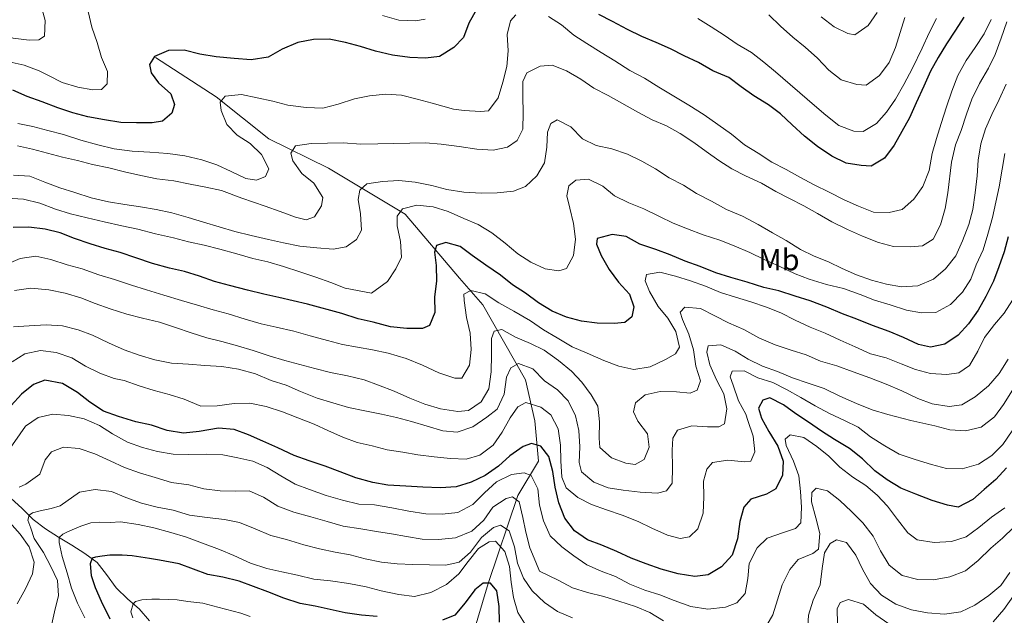
# Model space of a CAD drawing. Units: metres. Extents: x 627528 to 632038, y 708595 to 711648.
# Drawn here: x 629539 to 629865, y 709284 to 709481 of the extents above; entities that cross this region are included whole.
import ezdxf
from ezdxf.enums import TextEntityAlignment as Align

# ---------------------------------------------------------------- set-up
doc = ezdxf.new("R2010")
doc.units = ezdxf.units.M
doc.header["$MEASUREMENT"] = 0
doc.linetypes.add('DGN Style 3', pattern=[69.148321, 49.391658, -19.756663])
for name, color, linetype, lineweight in [('Carátula', 7, 'Continuous', 5), ('Elementos auxiliares', 7, 'Continuous', 5), ('Entidades rústicas y varios', 7, 'Continuous', 5), ('Hidrografía', 7, 'Continuous', 5), ('Relieve y altimetría', 7, 'Continuous', 5)]:
    doc.layers.add(name, color=color, linetype=linetype, lineweight=lineweight)
doc.styles.add('Style-Arial Narrow', font='txt')

msp = doc.modelspace()

# ---------------------------------------------------------------- linework, layer by layer
at = {"layer": 'Carátula', "color": 7, "linetype": 'Continuous', "lineweight": 5}
msp.add_3dface([(627583.68, 708595.23), (632037.9, 708678.5), (631982.38, 711648), (627528.16, 711564.72)], dxfattribs=at)
at = {"layer": 'Elementos auxiliares', "color": 250, "linetype": 'Continuous', "lineweight": 5}
msp.add_3dface([(631872.3, 709069.36), (628449.59, 709005.37), (628406.92, 711318.68), (631828.47, 711382.7)], dxfattribs=at)
at = {"layer": 'Hidrografía', "color": 142, "linetype": 'DGN Style 3', "lineweight": 15}
for points in [[(629673.85, 709201.95, 460.67), (629675.85, 709226.11, 470), (629684.96, 709264.99, 489.05), (629693.67, 709294.4, 500), (629703.55, 709323.55, 516), (629710.32, 709334.97, 522.82), (629709.16, 709348.33, 528.26), (629706.06, 709361.88, 533.62), (629691.93, 709386.66, 545), (629684.18, 709395.56, 547.24), (629666.16, 709416.71, 555), (629640.79, 709432.01, 564.66), (629621.04, 709441.69, 568.51), (629603.61, 709455.63, 570.71), (629583.47, 709468.6, 575)], [(629535.56, 709322.73, 513.24), (629539.39, 709319.26, 511.36), (629542.99, 709315.56, 509.1), (629547.05, 709312.57, 507.21), (629551.34, 709309.81, 505.14), (629555.86, 709307.07, 502.88), (629560.15, 709304.32, 500.62), (629564.21, 709301.32, 499.49), (629567.34, 709297.37, 497.79), (629570.48, 709292.95, 496.47), (629574.31, 709289.25, 495.91), (629578.14, 709286.02, 494.02), (629581.51, 709282.08, 492.7)]]:
    msp.add_polyline3d(points, dxfattribs=at)
at = {"layer": 'Relieve y altimetría', "color": 30, "linetype": 'Continuous', "lineweight": 5, "flags": 128}
for points, elevation in [([(629545.66, 709485.77), (629546.92, 709480.85), (629546.78, 709475.66), (629544.91, 709474.45), (629541.62, 709474.39), (629536.42, 709475.01), (629531.45, 709476.57), (629526.01, 709477.89), (629520.83, 709477.8), (629515.9, 709476.53), (629511, 709474.09), (629506.34, 709471.18), (629501.92, 709467.81)], 585), ([(629561.16, 709483.85), (629562.43, 709478.69), (629564.17, 709473.54), (629565.67, 709468.62), (629567.64, 709463.94), (629567.47, 709459.93), (629565.62, 709458.01), (629562.8, 709457.96), (629557.83, 709458.82), (629552.62, 709460.38), (629548.11, 709462.65), (629545.02, 709464.25), (629540.04, 709466.04), (629535.07, 709467.14), (629529.88, 709467.75), (629524.46, 709467.89), (629519.53, 709466.86), (629514.62, 709464.89), (629511.14, 709461.53)], 580), ([(629822.58, 709483.56), (629819.59, 709479.27), (629815.17, 709476.13), (629812.81, 709476.56), (629808.29, 709478.83), (629804, 709482.06)], 590), ([(629702.9, 709482.7), (629701.05, 709480.78), (629699.95, 709476.29), (629700.28, 709470.87), (629699.9, 709465.68), (629698.58, 709460.48), (629697.02, 709455.27), (629693.8, 709450.97), (629691.21, 709450.69), (629685.79, 709451.07), (629682.24, 709451.47), (629675.14, 709453.47), (629670.17, 709454.8), (629664.97, 709456.12), (629659.78, 709456.5), (629654.37, 709455.93), (629649.44, 709454.9), (629644.05, 709453.16), (629638.89, 709451.89), (629633.47, 709452.03), (629627.33, 709452.86), (629622.36, 709454.19), (629617.16, 709455.28), (629611.96, 709456.36), (629606.55, 709455.8), (629604.93, 709453.88), (629605.22, 709451.06), (629607.18, 709446.38), (629610.54, 709442.91), (629614.83, 709440.16), (629618.67, 709436.46), (629621.1, 709431.79), (629619.97, 709429.18), (629616.93, 709427.95), (629613.39, 709428.59), (629608.63, 709430.86), (629603.88, 709433.13), (629598.91, 709434.7), (629593.23, 709436.01), (629587.56, 709436.85), (629581.67, 709437.22), (629575.77, 709437.59), (629569.87, 709438.42), (629564.42, 709439.74), (629558.74, 709441.29), (629553.06, 709443.08), (629547.85, 709444.4), (629542.88, 709445.72), (629537.92, 709446.81)], 570), ([(629865.46, 709480.48), (629863.67, 709475.03), (629861.64, 709469.57), (629859.37, 709465.06), (629856.39, 709460.06), (629853.89, 709454.83), (629852.11, 709449.85), (629850.32, 709444.4), (629848.52, 709439.66), (629847.2, 709433.98), (629845.97, 709423.83), (629845.12, 709418.63), (629843.56, 709413.19), (629841.06, 709408.43), (629837.56, 709406.25), (629833.56, 709405.94), (629827.91, 709406.08), (629822.94, 709407.4), (629817.72, 709409.43), (629812.73, 709411.7), (629807.5, 709414.2), (629802.74, 709416.94), (629798.22, 709419.46), (629793.47, 709421.96), (629788.95, 709424.24), (629784.19, 709426.98), (629778.96, 709429.48), (629774.44, 709431.76), (629770.15, 709434.51), (629765.86, 709437.5), (629761.8, 709440.49), (629757.27, 709443.47), (629752.75, 709445.98), (629748, 709448.02), (629743.25, 709450.53), (629738.01, 709453.5), (629733.49, 709456.01), (629728.74, 709458.52), (629724.44, 709461.5), (629719.68, 709464.25), (629714.94, 709466.05), (629710.94, 709465.74), (629706.5, 709463.54), (629705.14, 709460.69), (629705.23, 709455.75), (629705.32, 709450.33), (629705.18, 709444.91), (629703.36, 709441.11), (629700.1, 709438.93), (629695.41, 709437.91), (629689.99, 709438.28), (629684.08, 709439.12), (629678.18, 709439.96), (629672.99, 709440.34), (629667.81, 709440.25), (629662.39, 709440.15), (629657.21, 709440.06), (629651.56, 709439.96)], 565), ([(629672.87, 709481.34), (629669.58, 709480.81), (629664.16, 709480.95), (629658.72, 709482.5)], 580), ([(629745.43, 709461.77), (629740.68, 709464.28), (629735.68, 709467.49), (629731.15, 709470.24), (629726.39, 709473.22), (629722.1, 709475.97), (629718.03, 709479.43), (629713.74, 709482.18)], 570), ([(629860.29, 709481.23), (629858.02, 709476.48), (629855.04, 709471.95), (629852.05, 709467.65), (629849.31, 709462.66), (629847.28, 709457.44), (629845.49, 709452.23), (629843.71, 709446.78), (629842.15, 709441.8), (629840.82, 709436.83), (629839.74, 709431.16), (629837.72, 709425.94), (629834.73, 709421.65), (629830.78, 709418.28), (629826.56, 709417.26), (629821.38, 709417.41), (629816.39, 709419.44), (629811.65, 709421.48), (629806.65, 709423.98), (629801.66, 709426.48), (629796.91, 709428.99), (629792.39, 709431.5), (629787.63, 709434.01), (629783.09, 709436.99), (629778.57, 709439.74), (629774.27, 709443.2), (629769.73, 709446.42), (629765.2, 709449.64), (629760.2, 709452.85), (629755.2, 709455.82), (629750.2, 709458.8), (629745.43, 709461.77)], 570), ([(629842.25, 709481.49), (629839.74, 709476.74), (629837.48, 709471.75), (629834.3, 709465.1), (629831.33, 709459.63), (629828.59, 709454.87), (629825.6, 709450.57), (629822.37, 709446.75), (629817.94, 709444.08), (629814.87, 709444.26), (629809.89, 709446.06), (629805.59, 709449.51), (629801.77, 709452.75), (629788.85, 709463.83), (629785.02, 709467.06), (629780.96, 709470.28), (629776.2, 709473.03), (629771.91, 709476.01), (629767.62, 709478.77), (629763.1, 709481.51)], 580), ([(629831.72, 709481.85), (629830.16, 709476.88), (629828.6, 709471.9), (629826.57, 709466.92), (629823.34, 709462.62), (629818.92, 709459.48), (629815.86, 709459.67), (629810.65, 709461.22), (629806.59, 709464.45), (629802.75, 709468.39), (629798.68, 709472.08), (629794.62, 709475.31), (629790.55, 709479.01), (629786.71, 709482.71)], 585), ([(629865.24, 709459.74), (629862.98, 709454.76), (629860.48, 709449.77), (629858.44, 709445.02), (629856.88, 709440.04), (629856.04, 709434.61), (629855.66, 709429.42), (629855.05, 709423.76), (629854.2, 709418.32), (629852.88, 709413.35), (629850.85, 709407.9), (629848.58, 709402.91), (629845.13, 709398.61), (629841.18, 709395.24), (629836.04, 709393.03), (629830.62, 709392.7), (629825.66, 709393.56), (629820.69, 709394.88), (629815.71, 709396.68), (629810.96, 709398.72), (629806.45, 709400.99), (629801.7, 709402.79), (629797.19, 709405.07), (629792.42, 709408.05), (629787.9, 709410.56), (629783.14, 709413.3), (629777.91, 709416.04), (629772.69, 709418.3), (629767.7, 709421.04), (629762.7, 709423.55), (629758.41, 709426.3), (629753.65, 709428.8), (629749.12, 709431.79), (629744.6, 709434.3), (629739.85, 709436.57), (629734.63, 709438.36), (629729.43, 709439.45), (629724.92, 709441.73), (629721.08, 709445.66), (629716.56, 709447.94), (629714.46, 709446.73), (629713.34, 709443.88), (629713.19, 709438.93), (629712.34, 709433.73), (629709.82, 709429.45), (629706.11, 709425.85), (629702.14, 709424.36), (629696.73, 709423.8), (629691.55, 709423.71), (629685.65, 709424.07), (629679.98, 709424.92), (629675.01, 709426.24), (629669.57, 709427.33), (629664.14, 709427.94), (629658.73, 709427.61), (629653.56, 709426.81), (629651.24, 709424.65), (629650.59, 709421.57), (629651.38, 709416.88), (629651.71, 709411.46), (629650.12, 709408.37), (629646.63, 709405.95), (629642.4, 709405.17), (629636.97, 709405.55), (629631.31, 709406.16), (629625.87, 709407.24), (629620.91, 709408.33), (629615.23, 709409.64), (629609.79, 709410.96), (629604.58, 709412.52), (629599.37, 709414.08), (629594.39, 709415.64), (629588.95, 709417.19), (629583.75, 709418.28), (629578.55, 709419.13), (629573.35, 709419.98), (629567.92, 709420.83), (629562.24, 709422.14), (629556.79, 709423.93)], 560), ([(629651.56, 709439.96), (629645.66, 709440.33), (629640.48, 709440.24), (629635.06, 709440.14), (629629.89, 709439.35), (629628.29, 709436.96), (629629.04, 709434.38), (629631.94, 709430.19), (629636, 709426.97), (629638.91, 709422.31), (629638.49, 709419.47), (629636.2, 709415.9), (629633.39, 709414.91), (629629.84, 709415.79), (629624.86, 709417.58), (629619.88, 709419.38), (629612.06, 709422.07), (629605.42, 709424.54), (629600.22, 709425.63), (629595.01, 709426.72), (629589.58, 709427.8), (629583.91, 709428.41), (629578.71, 709429.49), (629573.27, 709430.81), (629568.06, 709432.13), (629562.63, 709433.21), (629557.65, 709434.54), (629552.69, 709435.63), (629547.72, 709436.96), (629542.75, 709438.28), (629537.78, 709439.37)], 565), ([(629864.84, 709436.86), (629863.99, 709431.66), (629862.91, 709425.75), (629860.74, 709415.58), (629859.18, 709410.14), (629857.63, 709404.93), (629855.36, 709399.94), (629853.56, 709395.2), (629850.81, 709390.91), (629846.87, 709386.83), (629841.97, 709384.16), (629837.26, 709384.07), (629832.3, 709384.93), (629826.85, 709386.72), (629821.64, 709388.27), (629816.9, 709390.08), (629811.44, 709392.1), (629805.77, 709393.41), (629800.08, 709395.2), (629795.34, 709397), (629790.11, 709399.5), (629785.12, 709401.77), (629780.37, 709404.04), (629775.15, 709406.3), (629770.41, 709408.1), (629764.96, 709409.89), (629759.74, 709411.92), (629754.99, 709413.72), (629750.48, 709416), (629745.25, 709418.5), (629740.27, 709420.53), (629735.51, 709422.8), (629731.68, 709426.03), (629726.93, 709428.31), (629722.69, 709428), (629720.37, 709426.07), (629719.72, 709422.76), (629720.74, 709418.77), (629722.01, 709413.61), (629722.58, 709408.44), (629721.97, 709403.01), (629719.68, 709398.73), (629717.11, 709397.98), (629712.62, 709398.61), (629707.87, 709400.88), (629703.58, 709403.63), (629699.28, 709407.09), (629694.97, 709410.55), (629690.44, 709413.29), (629685.69, 709415.33), (629680.47, 709417.59), (629675.5, 709419.16), (629670.07, 709419.77), (629665.38, 709418.51), (629663.54, 709416.12), (629663.59, 709412.82), (629664.63, 709407.66), (629664.95, 709402.48), (629663.15, 709398.68), (629660.39, 709394.39), (629655.04, 709390.53), (629646.3, 709392.26), (629641.54, 709394.06), (629636.57, 709395.86), (629631.35, 709397.65), (629625.9, 709399.44), (629620.69, 709400.99), (629615.72, 709402.09), (629610.51, 709403.64), (629604.83, 709405.19), (629599.63, 709406.51), (629594.43, 709407.6), (629589.45, 709408.93), (629583.54, 709410.24), (629577.63, 709411.78), (629572.42, 709412.87), (629566.51, 709414.18), (629560.83, 709415.49), (629555.39, 709416.81), (629550.42, 709418.37), (629545.2, 709420.4), (629539.76, 709421.72), (629534.33, 709422.09)], 555), ([(629556.79, 709423.93), (629551.81, 709425.49), (629546.84, 709427.29), (629541.85, 709429.32), (629536.43, 709429.69)], 560), ([(629815.31, 709372.75), (629810.33, 709375.02), (629805.34, 709377.29), (629800.36, 709379.32), (629795.37, 709381.59), (629790.61, 709384.1), (629785.87, 709385.9), (629780.65, 709387.69), (629775.68, 709389.25), (629770.71, 709390.81), (629765.72, 709392.85), (629760.74, 709394.64), (629755.77, 709396.21), (629750.56, 709397.53), (629746.1, 709396.74), (629745.67, 709394.61), (629747.14, 709391.11), (629750.06, 709386.21), (629753.19, 709382.26), (629755.86, 709377.83), (629757.13, 709372.67), (629755.75, 709370.53), (629752.49, 709368.59), (629747.35, 709366.14), (629741.94, 709365.34), (629736.98, 709366.43), (629732, 709368.22), (629726.53, 709370.72), (629721.55, 709372.75), (629716.55, 709375.73), (629712.03, 709378.47), (629707.73, 709381.46), (629702.26, 709384.66), (629697.26, 709387.4), (629692.74, 709390.39), (629688, 709391.48), (629685.67, 709390.26), (629685.71, 709388.14), (629686.51, 709382.5), (629687.78, 709377.34), (629688.11, 709371.93), (629687.5, 709366.74), (629684.98, 709362.45), (629682.63, 709362.41), (629677.41, 709364.2), (629671.95, 709366.7), (629666.49, 709368.96), (629660.57, 709370.74), (629655.37, 709371.82), (629650.41, 709372.68), (629645.44, 709373.53), (629640.47, 709374.86), (629634.79, 709376.41), (629629.35, 709377.96), (629623.43, 709379.27), (629618.47, 709380.36), (629613.26, 709381.92), (629607.57, 709383.7), (629602.59, 709385.03), (629597.38, 709386.59), (629592.17, 709388.15), (629586.25, 709389.93), (629580.57, 709391.71), (629575.59, 709393.27), (629569.91, 709395.06), (629564.7, 709396.61), (629559.24, 709398.64), (629554.27, 709399.96), (629548.82, 709401.75), (629543.85, 709402.84), (629538.69, 709402.05), (629534.01, 709400.08)], 545), ([(629798.98, 709370.14), (629794.01, 709371.7), (629788.79, 709373.49), (629783.33, 709375.75), (629778.34, 709378.49), (629773.35, 709380.76), (629768.83, 709383.03), (629764.08, 709385.54), (629758.89, 709385.92), (629757.27, 709384.24), (629758.02, 709381.9), (629760.22, 709376.99), (629761.73, 709371.84), (629762.53, 709366.43), (629764.03, 709361.51), (629762.91, 709358.43), (629760.57, 709357.45), (629756.09, 709357.84), (629750.66, 709357.98), (629745.74, 709356.95), (629742.48, 709354.3), (629741.83, 709351.23), (629743.3, 709348.19), (629746.43, 709344), (629746.98, 709339.54), (629745.41, 709335.51), (629742.37, 709333.8), (629739.3, 709334.22), (629734.56, 709336.02), (629730.73, 709339.49), (629730.44, 709342.54), (629730.58, 709347.97), (629730.02, 709353.14), (629727.83, 709356.87), (629724.7, 709361.05), (629721.33, 709364.76), (629717.03, 709368.22), (629712.26, 709371.67), (629707.74, 709373.95), (629702.76, 709375.98), (629698.24, 709378.49), (629695.66, 709377.98), (629694.76, 709375.61), (629694.85, 709370.19), (629694.72, 709364.53), (629693.87, 709358.86), (629691.36, 709354.58), (629687.17, 709351.68), (629683.64, 709351.38), (629677.97, 709352.22), (629672.76, 709353.78), (629667.78, 709355.81), (629662.56, 709358.08), (629657.34, 709360.11), (629652.59, 709361.91), (629647.15, 709363.22), (629641.48, 709364.3), (629636.27, 709365.62), (629631.3, 709366.95), (629626.33, 709368.28), (629621.12, 709369.83), (629615.91, 709371.63), (629610.7, 709373.18), (629605.49, 709374.51), (629600.52, 709375.83), (629595.31, 709377.39), (629590.1, 709379.18), (629584.87, 709380.97), (629579.19, 709382.29), (629573.99, 709383.61), (629568.54, 709385.4), (629563.56, 709387.2), (629558.82, 709389), (629553.61, 709390.55), (629548.17, 709391.64), (629542.27, 709392.24), (629536.86, 709391.44)], 540), ([(629867.34, 709388.27), (629864.59, 709383.99), (629861.36, 709380.16), (629858.13, 709375.86), (629855.86, 709371.35), (629853.11, 709366.59), (629849.62, 709364.17), (629845.63, 709363.63), (629840.2, 709364), (629835.23, 709365.33), (629830.49, 709367.13), (629825.51, 709369.16), (629820.3, 709370.49), (629815.31, 709372.75)], 545), ([(629749.74, 709324.31), (629744.08, 709324.68), (629738.41, 709325.29), (629733.45, 709326.14), (629728.71, 709327.95), (629724.64, 709331.41), (629723.88, 709334.46), (629724.02, 709339.64), (629723.69, 709345.05), (629722.66, 709349.98), (629720.22, 709354.89), (629716.62, 709358.59), (629712.33, 709361.58), (629708.49, 709365.52), (629703.75, 709367.32), (629701.18, 709365.86), (629699.82, 709362.77), (629698.98, 709357.11), (629696.71, 709352.12), (629693.23, 709349.47), (629688.57, 709346.32), (629683.42, 709344.58), (629678.7, 709344.97), (629673.49, 709346.53), (629668.28, 709348.08), (629663.31, 709349.41), (629658.34, 709350.5), (629652.9, 709351.58), (629647.47, 709352.67), (629642.26, 709354.22), (629637.05, 709355.78), (629631.59, 709358.04), (629626.84, 709360.08), (629621.87, 709361.64), (629616.64, 709363.9), (629610.96, 709365.45), (629605.53, 709366.3), (629599.87, 709366.67), (629594.44, 709367.05), (629588.78, 709367.42), (629583.35, 709368.5), (629578.13, 709370.06), (629573.16, 709371.85), (629567.92, 709374.12), (629562.7, 709376.62), (629557.95, 709378.42), (629552.75, 709379.74), (629547.32, 709380.12), (629541.67, 709379.78), (629536.5, 709379.45)], 535), ([(629867.4, 709358.42), (629864.42, 709353.66), (629861.43, 709349.6), (629857.01, 709346.22), (629851.85, 709344.95), (629846.66, 709345.33), (629841.69, 709346.66), (629833.65, 709348.4), (629826.08, 709350.39), (629820.87, 709351.95), (629815.65, 709353.98), (629810.19, 709356.47), (629804.96, 709358.97), (629799.74, 709360.76), (629794.53, 709362.56), (629789.55, 709364.59), (629784.57, 709366.39), (629779.82, 709368.66), (629775.53, 709371.41), (629770.78, 709373.45), (629766.55, 709373.14), (629766.11, 709371.01), (629767.13, 709366.79), (629769.34, 709361.88), (629771.77, 709357.21), (629772.8, 709352.28), (629771.95, 709347.32), (629770.08, 709346.34), (629766.31, 709346.28), (629761.12, 709346.66), (629756.44, 709345.16), (629754.83, 709342.54), (629754.67, 709338.53), (629754.77, 709332.88), (629754.62, 709327.69), (629752.79, 709325.07), (629749.74, 709324.31)], 535), ([(629763.18, 709312.49), (629760.4, 709309.85), (629757.35, 709309.32), (629753.09, 709310.43), (629747.86, 709312.69), (629743.35, 709314.97), (629738.13, 709317), (629732.91, 709318.79), (629727.94, 709320.59), (629723.42, 709322.86), (629719.59, 709326.09), (629718.12, 709329.6), (629717.79, 709335.01), (629717.7, 709340.2), (629716.89, 709345.6), (629714.46, 709350.27), (629711.11, 709352.8), (629706.14, 709354.36), (629703.57, 709352.9), (629701.04, 709349.33), (629698.3, 709344.57), (629695.31, 709340.27), (629690.9, 709336.9), (629686.44, 709335.64), (629681.26, 709335.78), (629675.83, 709336.4), (629670.4, 709337.01), (629665.44, 709337.86), (629660.24, 709338.71), (629655.27, 709340.04), (629650.3, 709341.13), (629645.56, 709342.93), (629640.81, 709344.97), (629636.06, 709347.24), (629630.61, 709349.26), (629625.62, 709351.3), (629620.17, 709353.09), (629614.74, 709354.17), (629609.56, 709354.08), (629603.92, 709353.27), (629598.5, 709353.18), (629593.04, 709355.43), (629588.07, 709357), (629583.1, 709358.32), (629578.12, 709359.88), (629573.14, 709361.68), (629569.83, 709362.33), (629565.09, 709364.13), (629560.34, 709366.4), (629555.81, 709369.15), (629550.59, 709370.94), (629545.4, 709371.56), (629540.23, 709370.53), (629536.04, 709367.86)], 530), ([(629865.91, 709368.72), (629862.93, 709363.96), (629859.47, 709359.89), (629855.06, 709356.28), (629850.63, 709353.61), (629846.4, 709353.07), (629840.73, 709353.91), (629835.98, 709355.71), (629830.76, 709358.21), (629825.54, 709360.47), (629820.08, 709362.5), (629814.63, 709364.52), (629809.17, 709366.55), (629803.73, 709368.1), (629798.98, 709370.14)], 540), ([(629867.21, 709344.95), (629864.22, 709340.42), (629860.52, 709336.82), (629856.09, 709333.91), (629850.7, 709332.41), (629845.52, 709332.55), (629840.54, 709333.88), (629835.1, 709335.43), (629829.88, 709337.22), (629825.13, 709339.97), (629820.36, 709342.94), (629816.3, 709346.17), (629811.78, 709348.45), (629806.8, 709350.71), (629802.04, 709353.22), (629797.28, 709355.97), (629792.52, 709358.71), (629788, 709360.99), (629783.03, 709362.55), (629778.51, 709364.82), (629774.51, 709364.75), (629773.84, 709362.86), (629774.83, 709360.05), (629776.57, 709354.89), (629779, 709350.46), (629779.75, 709348.35), (629781.49, 709343.2), (629782.05, 709338.03), (629780.69, 709334.94), (629778.57, 709334.67), (629773.14, 709335.28), (629767.98, 709334.48), (629766.13, 709332.33), (629765.02, 709328.31), (629765.11, 709323.13), (629764.97, 709317.7), (629763.18, 709312.49)], 530), ([(629620.53, 709332.85), (629615.78, 709334.89), (629610.82, 709335.98), (629605.85, 709337.07), (629600.43, 709337.21), (629594.54, 709337.11), (629589.36, 709337.25), (629584.16, 709338.1), (629579.19, 709339.43), (629574.21, 709341.23), (629569.22, 709343.97), (629564.93, 709346.72), (629559.94, 709348.99), (629554.74, 709350.07), (629549.55, 709350.45), (629544.62, 709349.42), (629540.43, 709346.52), (629534.37, 709337.83)], 520), ([(629864.83, 709319.48), (629860.41, 709316.34), (629856.23, 709312.97), (629852.04, 709309.84), (629847.12, 709308.34), (629841.47, 709308), (629835.8, 709308.84), (629832.7, 709311.15), (629829.33, 709315.56), (629825.95, 709319.98), (629822.59, 709323.69), (629818.76, 709326.92), (629814.47, 709329.67), (629810.17, 709332.89), (629806.58, 709336.6), (629802.51, 709339.83), (629798.22, 709342.81), (629793.73, 709343.68), (629792.11, 709342.23), (629792.38, 709340.12), (629794.82, 709334.98), (629796.56, 709330.06), (629797.12, 709324.89), (629797.45, 709319.71), (629797.31, 709314.53), (629795.45, 709312.61), (629791.47, 709311.36), (629786.09, 709309.38), (629782.84, 709306.26), (629780.11, 709301.03), (629779.73, 709296.08), (629778.87, 709291.12), (629776.1, 709288), (629772.35, 709286.53), (629766.48, 709285.95), (629760.81, 709286.79), (629755.35, 709288.82), (629750.61, 709290.62), (629745.63, 709292.18), (629740.65, 709294.21), (629735.9, 709296.72), (629731.15, 709298.52), (629726.41, 709300.56), (629722.11, 709303.55), (629718.05, 709306.54), (629714.22, 709310.24), (629712.01, 709315.15), (629710.75, 709320.31), (629710.18, 709325.72), (629707.98, 709330.15), (629705.61, 709331.05), (629701.38, 709330.51), (629696.47, 709328.07), (629692.53, 709324.46), (629688.59, 709320.62), (629683.69, 709317.95), (629678.52, 709317.38), (629673.1, 709317.52), (629667.43, 709318.37), (629661.76, 709319.45), (629656.09, 709320.52), (629650.9, 709320.67), (629645.46, 709321.99), (629640.01, 709323.54), (629634.56, 709325.56), (629629.82, 709327.36), (629625.06, 709330.11), (629620.53, 709332.85)], 520), ([(629751.73, 709282.02), (629747.21, 709284.76), (629742.46, 709286.8), (629737.01, 709288.59), (629732.04, 709290.15), (629726.6, 709291.47), (629721.62, 709293.03), (629716.87, 709295.54), (629710.69, 709298.49), (629709.46, 709301.53), (629707.49, 709306.21), (629706.22, 709311.37), (629705.19, 709316.3), (629703.92, 709321.46), (629701.78, 709323.07), (629699.66, 709322.56), (629695.24, 709319.66), (629692.25, 709315.36), (629688.31, 709311.76), (629682.93, 709309.55), (629677.29, 709308.97), (629671.87, 709309.12), (629666.67, 709309.97), (629661.71, 709310.82), (629656.74, 709311.68), (629651.55, 709312.53), (629645.64, 709313.37), (629640.43, 709314.92), (629634.99, 709316.48), (629629.31, 709318.03), (629624.09, 709320.05), (629619.32, 709323.03), (629614.58, 709325.07), (629610.1, 709324.99), (629604.92, 709325.13), (629599.49, 709325.75), (629594.52, 709327.07), (629588.85, 709327.91), (629583.4, 709329.47), (629578.19, 709331.02), (629573.21, 709332.82), (629568.46, 709335.09), (629563.47, 709337.36), (629558.26, 709339.16), (629553.07, 709339.54), (629549.09, 709338.05), (629547.02, 709335.42), (629545.22, 709330.68), (629540.6, 709327.34), (629538.31, 709326.34)], 515), ([(629721.64, 709283.06), (629716.66, 709285.09), (629712.37, 709288.08), (629708.29, 709292.01), (629705.39, 709296.2), (629703.42, 709301.11), (629702.38, 709306.51), (629700.64, 709311.9), (629697.78, 709313.73), (629695.44, 709312.99), (629691.49, 709309.62), (629687.81, 709304.84), (629684.1, 709301.48), (629679.64, 709300.46), (629674.22, 709300.6), (629668.8, 709300.74), (629663.61, 709300.88), (629658.42, 709301.5), (629652.98, 709302.58), (629648.01, 709303.91), (629643.05, 709304.76), (629637.84, 709305.85), (629632.64, 709307.17), (629626.95, 709308.95), (629621.75, 709310.28), (629616.52, 709312.54), (629611.31, 709314.57), (629606.34, 709315.66), (629600.68, 709316.27), (629594.77, 709317.1), (629589.33, 709318.66), (629584.12, 709319.74), (629578.92, 709321.07), (629573.7, 709322.86), (629568.96, 709324.9), (629563.53, 709325.51), (629558.36, 709324.71), (629551.99, 709320.12), (629548.96, 709319.2), (629545.27, 709318.43), (629542.73, 709317.82), (629541.67, 709317.05), (629541.26, 709315.44), (629542.24, 709312.75), (629543.31, 709309.37), (629546.46, 709304.71), (629548.9, 709300.04), (629551.1, 709295.37), (629551.42, 709290.43), (629550.1, 709284.99), (629549.01, 709280.02)], 510), ([(629841.25, 709295.6), (629836.07, 709295.75), (629830.86, 709297.07), (629826.56, 709300.53), (629823.65, 709305.19), (629821.21, 709310.09), (629817.83, 709314.51), (629814, 709318.21), (629810.16, 709321.91), (629806.1, 709325.14), (629802.32, 709326.02), (629800.93, 709324.58), (629800.75, 709321.51), (629802.26, 709316.12), (629803.52, 709310.96), (629803.14, 709305.77), (629801.29, 709304.32), (629796.37, 709302.35), (629793.6, 709299.01), (629791.1, 709294.02), (629789.54, 709289.04), (629787.98, 709284.07), (629785.23, 709279.31)], 515), ([(629535.13, 709314.72), (629538.73, 709310.78), (629541.64, 709306.59), (629543.37, 709301.44), (629542.73, 709297.66), (629540.47, 709292.67), (629537.73, 709287.67)], 515), ([(629705.76, 709281.33), (629703.58, 709284.82), (629702.08, 709289.74), (629701.28, 709294.91), (629700.72, 709300.08), (629699.22, 709305), (629696.1, 709308.48), (629693.98, 709308.21), (629690.48, 709306.03), (629687.03, 709301.73), (629684.04, 709297.67), (629679.86, 709294.06), (629674.72, 709291.38), (629669.33, 709290.11), (629664.13, 709290.72), (629658.22, 709292.03), (629653.25, 709293.36), (629647.58, 709294.44), (629641.44, 709295.27), (629636.01, 709295.88), (629630.57, 709297.2), (629625.36, 709298.29), (629620.4, 709299.38), (629614.95, 709301.17), (629609.49, 709303.66), (629604.74, 709305.7), (629599.05, 709307.72), (629593.83, 709309.75), (629588.62, 709311.3), (629582.94, 709312.85), (629577.74, 709313.94), (629571.89, 709314.79), (629568.53, 709314.63), (629564.85, 709314.71), (629562.14, 709314.48), (629558.79, 709313.4), (629554.36, 709311.48), (629552.81, 709310.71), (629551.66, 709309.64), (629551.58, 709308.02), (629552.56, 709303.34), (629554.22, 709297.98), (629555.73, 709292.82), (629557.7, 709287.91), (629560.14, 709283)], 505), ([(629867.8, 709313.03), (629864.1, 709309.43), (629860.15, 709306.07), (629855.98, 709301.99), (629851.8, 709298.62), (629846.65, 709296.64), (629841.25, 709295.6)], 515), ([(629866.49, 709298.09), (629863.51, 709293.8), (629859.56, 709290.43), (629854.91, 709287.29), (629850.23, 709285.08), (629844.83, 709284.28), (629839.17, 709284.65), (629833.97, 709285.74), (629828.75, 709287.53), (629823.99, 709290.51), (629820.38, 709294.45), (629817.71, 709299.12), (629815.51, 709303.79), (629812.37, 709307.98), (629809.06, 709308.86), (629806.96, 709307.65), (629805.13, 709304.55), (629804.28, 709299.35), (629803.67, 709293.92), (629801.4, 709288.94), (629799.84, 709283.96), (629799.46, 709278.54)], 510), ([(629614.87, 709283.49), (629611.79, 709284.62), (629604.21, 709286.6), (629599.24, 709287.93), (629594.25, 709288.43), (629590.73, 709288.97), (629587.86, 709289.12), (629584.83, 709289.2), (629582.29, 709289.2), (629579.02, 709289.05), (629576.89, 709288.43), (629576.07, 709287.66), (629575.33, 709284.98), (629575.99, 709283.05)], 495), ([(629826.38, 709281.09), (629822.09, 709284.08), (629818.02, 709287.54), (629813.05, 709289.1), (629810.24, 709288.11), (629809.33, 709285.97), (629809.42, 709281.03)], 505), ([(629867.68, 709290.3), (629864.46, 709285.77), (629861, 709281.7)], 505)]:
    msp.add_lwpolyline(points, dxfattribs=dict(at, elevation=elevation))
at = {"layer": 'Relieve y altimetría', "color": 30, "linetype": 'Continuous', "lineweight": 25, "flags": 128}
for points, elevation in [([(629689.84, 709484.51), (629687.33, 709479.99), (629685.53, 709475.24), (629682.29, 709471.89), (629677.63, 709468.98), (629672.92, 709468.42), (629667.74, 709468.57), (629662.07, 709469.41), (629656.39, 709470.72), (629651.42, 709472.29), (629646.45, 709473.61), (629641.01, 709474.69), (629635.83, 709474.6), (629630.67, 709473.57), (629625.52, 709471.36), (629620.86, 709468.69), (629615.22, 709467.88), (629609.56, 709468.25), (629603.66, 709468.85), (629598.22, 709469.7), (629593.02, 709471.02), (629587.84, 709470.93), (629583.16, 709468.97), (629581.56, 709466.35), (629582.08, 709463.53), (629584.49, 709460.27), (629588.56, 709456.57), (629589.8, 709453.06), (629588.91, 709450.22), (629585.89, 709447.58), (629582.37, 709447.04), (629577.19, 709446.95), (629572, 709447.1), (629566.57, 709447.94), (629561.13, 709449.02), (629556.16, 709450.35), (629551.18, 709451.91), (629545.97, 709453.94), (629540.99, 709455.74), (629536.24, 709457.77)], 575), ([(629734.9, 709480.59), (629730.39, 709482.86)], 575), ([(629851.26, 709481.93), (629848.51, 709477.64), (629845.52, 709473.11), (629842.78, 709468.59), (629840.26, 709464.07), (629838, 709459.08), (629835.5, 709453.62), (629833.23, 709448.63), (629830.73, 709444.11), (629828.22, 709439.59), (629825, 709435.29), (629820.57, 709432.62), (629817.27, 709432.8), (629812.3, 709433.65), (629807.55, 709435.93), (629802.77, 709439.14), (629798.47, 709442.6), (629794.4, 709446.3), (629790.57, 709450), (629786.51, 709452.99), (629781.75, 709455.97), (629777.45, 709458.96), (629773.4, 709461.95), (629768.17, 709464.21), (629763.41, 709466.95), (629758.66, 709469.23), (629754.15, 709471.5), (629749.4, 709473.54), (629744.65, 709475.58), (629739.9, 709477.85), (629734.9, 709480.59)], 575), ([(629784.99, 709392.45), (629779.54, 709394.24), (629774.09, 709395.8), (629769.12, 709397.36), (629763.9, 709399.39), (629758.92, 709401.18), (629753.94, 709403.22), (629749.19, 709405.02), (629743.98, 709406.81), (629739.46, 709409.32), (629734.74, 709409.95), (629729.81, 709408.68), (629729.61, 709406.79), (629731.09, 709403.05), (629733.76, 709398.39), (629736.9, 709394.2), (629740.5, 709390.26), (629741.99, 709386.04), (629741.34, 709382.73), (629739.02, 709380.81), (629735.49, 709380.51), (629729.83, 709380.65), (629724.64, 709381.26), (629719.67, 709382.59), (629714.92, 709384.63), (629710.4, 709387.37), (629706.1, 709390.6), (629701.81, 709393.35), (629697.75, 709396.57), (629692.98, 709399.79), (629688.45, 709403.01), (629684.38, 709406), (629679.65, 709407.33), (629676.6, 709406.33), (629675.93, 709404.2), (629676.49, 709399.73), (629676.58, 709394.55), (629675.97, 709389.36), (629676.06, 709384.18), (629674.25, 709379.91), (629671.91, 709378.92), (629666.73, 709378.83), (629661.3, 709379.44), (629655.62, 709380.99), (629650.65, 709382.08), (629645.2, 709383.87), (629633.84, 709386.97), (629624.37, 709389.16), (629619.4, 709390.25), (629613.96, 709391.57), (629608.04, 709393.11), (629603.07, 709394.44), (629598.09, 709396.23), (629593.12, 709397.8), (629588.15, 709398.89), (629582.47, 709400.44), (629577.02, 709402.22), (629571.81, 709404.02), (629566.84, 709405.34), (629561.86, 709406.9), (629556.65, 709408.7), (629551.91, 709410.5), (629546.93, 709411.82), (629541.51, 709412.44), (629536.32, 709412.34)], 550), ([(629865.97, 709409.19), (629864.64, 709404.22), (629862.84, 709399.24), (629861.04, 709394.5), (629858.54, 709389.51), (629856.03, 709384.99), (629852.81, 709380.46), (629849.34, 709376.63), (629844.92, 709373.72), (629840.22, 709372.7), (629836.2, 709373.57), (629831.22, 709375.84), (629826.47, 709377.87), (629821.02, 709379.9), (629815.8, 709381.92), (629811.05, 709383.73), (629805.83, 709385.99), (629800.38, 709388.01), (629795.4, 709389.58), (629789.95, 709391.36), (629784.99, 709392.45)], 550), ([(629857.96, 709325.54), (629854.25, 709322.18), (629849.34, 709319.74), (629845.8, 709320.38), (629840.82, 709321.94), (629835.37, 709323.97), (629830.39, 709326), (629825.86, 709328.75), (629821.81, 709331.74), (629817.73, 709335.67), (629813.43, 709339.13), (629808.43, 709342.1), (629804.14, 709344.85), (629799.85, 709347.84), (629795.56, 709350.59), (629791.5, 709353.58), (629786.99, 709355.86), (629784.64, 709355.11), (629783.28, 709352.5), (629784.28, 709349.22), (629786.71, 709344.78), (629789.62, 709339.89), (629791.36, 709334.97), (629791.21, 709330.26), (629788.93, 709325.74), (629785.9, 709324.04), (629780.74, 709322.3), (629778.44, 709319.67), (629777.11, 709314.93), (629776.26, 709309.26), (629774.47, 709303.81), (629771.01, 709299.98), (629766.58, 709297.31), (629762.11, 709296.76), (629756.68, 709297.61), (629751, 709299.16), (629746.02, 709300.96), (629741.04, 709302.75), (629736.29, 709305.03), (629731.31, 709307.06), (629726.56, 709308.86), (629722.27, 709311.85), (629719.13, 709316.03), (629717.16, 709321.18), (629715.89, 709326.34), (629715.09, 709331.51), (629713.83, 709336.43), (629711.17, 709339.92), (629708.1, 709340.81), (629705.29, 709339.82), (629700.87, 709336.68), (629697.16, 709333.31), (629692.73, 709330.17), (629688.06, 709327.97), (629683.14, 709326.47), (629677.96, 709326.14), (629672.07, 709326.28), (629666.41, 709326.65), (629660.52, 709327.01), (629655.55, 709327.87), (629649.87, 709329.42), (629644.65, 709331.45), (629639.67, 709333.24), (629634.46, 709335.04), (629629.48, 709336.83), (629624.02, 709339.33), (629619.03, 709341.6), (629614.28, 709343.63), (629609.54, 709345.44), (629604.35, 709345.82), (629598.01, 709344.76), (629592.84, 709344.2), (629587.4, 709345.05), (629582.19, 709346.84), (629576.99, 709347.93), (629571.3, 709349.71), (629566.32, 709351.51), (629561.79, 709354.49), (629557.73, 709357.72), (629552.73, 709360.69), (629546.83, 709361.76), (629543.08, 709360.29), (629539.13, 709357.15), (629535.67, 709353.32)], 525), ([(629865.37, 709332.74), (629861.9, 709328.91), (629857.96, 709325.54)], 525), ([(629656.94, 709283.53), (629651.75, 709283.91), (629646.32, 709284.75), (629641.35, 709285.84), (629636.38, 709286.94), (629631.42, 709287.79), (629625.97, 709289.58), (629620.75, 709291.61), (629616.01, 709293.41), (629611.27, 709295.21), (629605.82, 709296.53), (629600.86, 709297.38), (629596.12, 709299.18), (629591.38, 709300.98), (629584.83, 709302.11), (629581.56, 709302.65), (629575.82, 709303.57), (629572.46, 709303.8), (629568.37, 709303.8), (629565.83, 709303.49), (629563.62, 709303.11), (629562.55, 709302.8), (629561.9, 709300.88), (629562.23, 709297.04), (629563.54, 709293.04), (629565.5, 709288.59), (629568.38, 709282.68)], 500), ([(629697.49, 709281.65), (629697.4, 709286.83), (629696.6, 709292), (629694.44, 709294.55), (629692.08, 709294.51), (629689.29, 709292.34), (629686.07, 709288.05), (629682.61, 709283.98), (629678.63, 709282.26)], 500)]:
    msp.add_lwpolyline(points, dxfattribs=dict(at, elevation=elevation))

# ---------------------------------------------------------------- texts
at = {"layer": 'Entidades rústicas y varios', "color": 92, "linetype": 'Continuous', "lineweight": 5, "style": 'Style-Arial Narrow'}
msp.add_text('Mb', height=7, dxfattribs=at).set_placement((629790.01, 709401.65, 556.1), align=Align.MIDDLE_CENTER)

doc.saveas('drawing.dxf')
